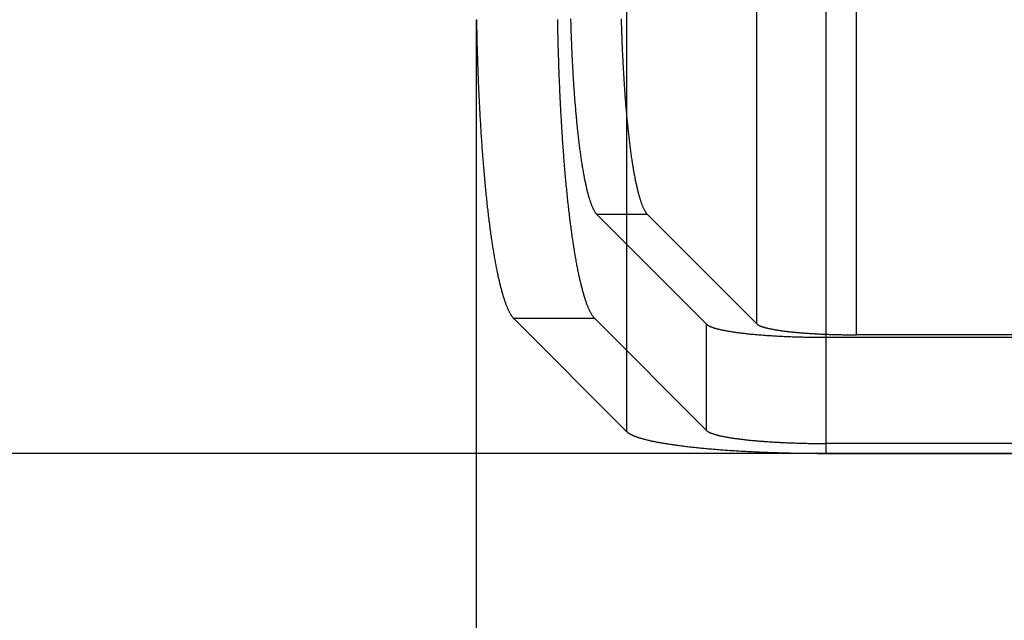
# Model space of a CAD drawing. Units: millimetres. Extents: x 0 to 841, y 0 to 594.
# Drawn here: x 86 to 125, y 310 to 334 of the extents above; entities that cross this region are included whole.
import ezdxf

# ---------------------------------------------------------------- set-up
doc = ezdxf.new("R2010")
doc.units = ezdxf.units.MM
doc.layers.add('LAYER_1', color=179, linetype='Continuous')
doc.layers.add('SLD-0', color=179, linetype='Continuous')

msp = doc.modelspace()

# ---------------------------------------------------------------- linework, layer by layer
at = {"layer": 'LAYER_1'}
for p, q in [((104.137, 334.389), (104.137, 271.127)), ((170.137, 317.127), (52.829, 317.127))]:
    msp.add_line(p, q, dxfattribs=at)
at = {"layer": 'SLD-0'}
for p, q in [((118.09, 317.127), (118.09, 537.627)), ((110.15, 317.99), (110.15, 536.765)), ((119.299, 321.85), (119.299, 359.181)), ((115.329, 322.281), (115.329, 346.256)), ((104.154, 334.415), (104.155, 334.322)), ((104.155, 334.322), (104.157, 334.229)), ((107.378, 334.415), (107.379, 334.322)), ((107.379, 334.322), (107.381, 334.229)), ((107.905, 334.434), (107.907, 334.356)), ((107.907, 334.356), (107.909, 334.279)), ((107.909, 334.279), (107.911, 334.201)), ((109.92, 334.434), (109.922, 334.356)), ((109.922, 334.356), (109.924, 334.279)), ((109.924, 334.279), (109.926, 334.201)), ((104.157, 334.229), (104.159, 334.135)), ((104.159, 334.135), (104.161, 334.042)), ((104.161, 334.042), (104.163, 333.949)), ((104.163, 333.949), (104.165, 333.857)), ((104.165, 333.857), (104.167, 333.764)), ((107.381, 334.229), (107.383, 334.135)), ((107.383, 334.135), (107.385, 334.042)), ((107.385, 334.042), (107.387, 333.949)), ((107.387, 333.949), (107.389, 333.857)), ((107.389, 333.857), (107.391, 333.764)), ((107.911, 334.201), (107.913, 334.124)), ((107.913, 334.124), (107.916, 334.047)), ((107.916, 334.047), (107.918, 333.97)), ((107.918, 333.97), (107.921, 333.893)), ((107.921, 333.893), (107.924, 333.816)), ((109.926, 334.201), (109.928, 334.124)), ((109.928, 334.124), (109.931, 334.047)), ((109.931, 334.047), (109.933, 333.97)), ((109.933, 333.97), (109.936, 333.893)), ((109.936, 333.893), (109.939, 333.816)), ((104.167, 333.764), (104.169, 333.671)), ((104.169, 333.671), (104.172, 333.579)), ((104.172, 333.579), (104.174, 333.486)), ((104.174, 333.486), (104.176, 333.394)), ((107.391, 333.764), (107.393, 333.671)), ((107.393, 333.671), (107.396, 333.579)), ((107.396, 333.579), (107.398, 333.486)), ((107.398, 333.486), (107.4, 333.394)), ((107.924, 333.816), (107.926, 333.74)), ((107.926, 333.74), (107.929, 333.664)), ((107.929, 333.664), (107.932, 333.588)), ((107.932, 333.588), (107.935, 333.512)), ((107.935, 333.512), (107.938, 333.436)), ((109.939, 333.816), (109.941, 333.74)), ((109.941, 333.74), (109.944, 333.664)), ((109.944, 333.664), (109.947, 333.588)), ((109.947, 333.588), (109.95, 333.512)), ((109.95, 333.512), (109.953, 333.436)), ((104.176, 333.394), (104.179, 333.302)), ((104.179, 333.302), (104.181, 333.21)), ((104.181, 333.21), (104.184, 333.118)), ((104.184, 333.118), (104.187, 333.027)), ((107.4, 333.394), (107.403, 333.302)), ((107.403, 333.302), (107.405, 333.21)), ((107.405, 333.21), (107.408, 333.118)), ((107.408, 333.118), (107.411, 333.027)), ((107.938, 333.436), (107.941, 333.361)), ((107.941, 333.361), (107.944, 333.285)), ((107.944, 333.285), (107.947, 333.21)), ((107.947, 333.21), (107.951, 333.135)), ((107.951, 333.135), (107.954, 333.061)), ((107.954, 333.061), (107.958, 332.986)), ((109.953, 333.436), (109.956, 333.361)), ((109.956, 333.361), (109.959, 333.285)), ((109.959, 333.285), (109.963, 333.21)), ((109.963, 333.21), (109.966, 333.135)), ((109.966, 333.135), (109.969, 333.061)), ((109.969, 333.061), (109.973, 332.986)), ((104.187, 333.027), (104.19, 332.935)), ((104.19, 332.935), (104.193, 332.844)), ((104.193, 332.844), (104.196, 332.753)), ((104.196, 332.753), (104.199, 332.662)), ((107.411, 333.027), (107.414, 332.935)), ((107.414, 332.935), (107.417, 332.844)), ((107.417, 332.844), (107.42, 332.753)), ((107.42, 332.753), (107.423, 332.662)), ((107.958, 332.986), (107.961, 332.912)), ((107.961, 332.912), (107.965, 332.838)), ((107.965, 332.838), (107.968, 332.764)), ((107.968, 332.764), (107.972, 332.691)), ((107.972, 332.691), (107.976, 332.618)), ((109.973, 332.986), (109.976, 332.912)), ((109.976, 332.912), (109.98, 332.838)), ((109.98, 332.838), (109.984, 332.764)), ((109.984, 332.764), (109.987, 332.691)), ((109.987, 332.691), (109.991, 332.618)), ((104.199, 332.662), (104.202, 332.571)), ((104.202, 332.571), (104.205, 332.48)), ((104.205, 332.48), (104.208, 332.39)), ((104.208, 332.39), (104.212, 332.299)), ((104.212, 332.299), (104.215, 332.209)), ((107.423, 332.662), (107.426, 332.571)), ((107.426, 332.571), (107.429, 332.48)), ((107.429, 332.48), (107.432, 332.39)), ((107.432, 332.39), (107.436, 332.299)), ((107.436, 332.299), (107.439, 332.209)), ((107.976, 332.618), (107.98, 332.545)), ((107.98, 332.545), (107.984, 332.472)), ((107.984, 332.472), (107.988, 332.399)), ((107.988, 332.399), (107.992, 332.327)), ((107.992, 332.327), (107.996, 332.255)), ((109.991, 332.618), (109.995, 332.545)), ((109.995, 332.545), (109.999, 332.472)), ((109.999, 332.472), (110.003, 332.399)), ((110.003, 332.399), (110.007, 332.327)), ((110.007, 332.327), (110.011, 332.255)), ((104.215, 332.209), (104.218, 332.119)), ((104.218, 332.119), (104.222, 332.03)), ((104.222, 332.03), (104.226, 331.94)), ((104.226, 331.94), (104.229, 331.851)), ((107.439, 332.209), (107.442, 332.119)), ((107.442, 332.119), (107.446, 332.03)), ((107.446, 332.03), (107.45, 331.94)), ((107.45, 331.94), (107.453, 331.851)), ((107.996, 332.255), (108, 332.184)), ((108, 332.184), (108.005, 332.112)), ((108.005, 332.112), (108.009, 332.041)), ((108.009, 332.041), (108.014, 331.97)), ((108.014, 331.97), (108.018, 331.9)), ((108.018, 331.9), (108.023, 331.829)), ((110.011, 332.255), (110.016, 332.184)), ((110.016, 332.184), (110.02, 332.112)), ((110.02, 332.112), (110.024, 332.041)), ((110.024, 332.041), (110.029, 331.97)), ((110.029, 331.97), (110.033, 331.9)), ((110.033, 331.9), (110.038, 331.829)), ((104.229, 331.851), (104.233, 331.762)), ((104.233, 331.762), (104.237, 331.673)), ((104.237, 331.673), (104.241, 331.584)), ((104.241, 331.584), (104.245, 331.496)), ((104.245, 331.496), (104.249, 331.407)), ((107.453, 331.851), (107.457, 331.762)), ((107.457, 331.762), (107.461, 331.673)), ((107.461, 331.673), (107.465, 331.584)), ((107.465, 331.584), (107.469, 331.496)), ((107.469, 331.496), (107.473, 331.407)), ((108.023, 331.829), (108.027, 331.759)), ((108.027, 331.759), (108.032, 331.69)), ((108.032, 331.69), (108.037, 331.62)), ((108.037, 331.62), (108.042, 331.551)), ((108.042, 331.551), (108.047, 331.483)), ((110.038, 331.829), (110.042, 331.759)), ((110.042, 331.759), (110.047, 331.69)), ((110.047, 331.69), (110.052, 331.62)), ((110.052, 331.62), (110.057, 331.551)), ((110.057, 331.551), (110.062, 331.483)), ((104.249, 331.407), (104.253, 331.319)), ((104.253, 331.319), (104.257, 331.231)), ((104.257, 331.231), (104.262, 331.144)), ((104.262, 331.144), (104.266, 331.057)), ((107.473, 331.407), (107.477, 331.319)), ((107.477, 331.319), (107.482, 331.231)), ((107.482, 331.231), (107.486, 331.144)), ((107.486, 331.144), (107.49, 331.057)), ((108.047, 331.483), (108.052, 331.414)), ((108.052, 331.414), (108.057, 331.346)), ((108.057, 331.346), (108.062, 331.279)), ((108.062, 331.279), (108.067, 331.211)), ((108.067, 331.211), (108.072, 331.144)), ((108.072, 331.144), (108.078, 331.077)), ((110.062, 331.483), (110.067, 331.414)), ((110.067, 331.414), (110.072, 331.346)), ((110.072, 331.346), (110.077, 331.279)), ((110.077, 331.279), (110.082, 331.211)), ((110.082, 331.211), (110.087, 331.144)), ((110.087, 331.144), (110.093, 331.077)), ((104.266, 331.057), (104.271, 330.969)), ((104.271, 330.969), (104.275, 330.883)), ((104.275, 330.883), (104.28, 330.796)), ((104.28, 330.796), (104.284, 330.71)), ((104.284, 330.71), (104.289, 330.624)), ((107.49, 331.057), (107.495, 330.969)), ((107.495, 330.969), (107.499, 330.883)), ((107.499, 330.883), (107.504, 330.796)), ((107.504, 330.796), (107.508, 330.71)), ((107.508, 330.71), (107.513, 330.624)), ((108.078, 331.077), (108.083, 331.011)), ((108.083, 331.011), (108.089, 330.945)), ((108.089, 330.945), (108.094, 330.879)), ((108.094, 330.879), (108.1, 330.814)), ((108.1, 330.814), (108.105, 330.749)), ((108.105, 330.749), (108.111, 330.685)), ((110.093, 331.077), (110.098, 331.011)), ((110.098, 331.011), (110.104, 330.945)), ((110.104, 330.945), (110.109, 330.879)), ((110.109, 330.879), (110.115, 330.814)), ((110.115, 330.814), (110.12, 330.749)), ((110.12, 330.749), (110.126, 330.685)), ((104.289, 330.624), (104.294, 330.538)), ((104.294, 330.538), (104.299, 330.452)), ((104.299, 330.452), (104.304, 330.367)), ((104.304, 330.367), (104.309, 330.282)), ((107.513, 330.624), (107.518, 330.538)), ((107.518, 330.538), (107.523, 330.452)), ((107.523, 330.452), (107.528, 330.367)), ((107.528, 330.367), (107.533, 330.282)), ((108.111, 330.685), (108.117, 330.62)), ((108.117, 330.62), (108.123, 330.557)), ((108.123, 330.557), (108.129, 330.493)), ((108.129, 330.493), (108.135, 330.43)), ((108.135, 330.43), (108.141, 330.368)), ((108.141, 330.368), (108.147, 330.305)), ((110.126, 330.685), (110.132, 330.62)), ((110.132, 330.62), (110.138, 330.557)), ((110.138, 330.557), (110.144, 330.493)), ((110.144, 330.493), (110.15, 330.43)), ((110.15, 330.43), (110.156, 330.368)), ((110.156, 330.368), (110.162, 330.305)), ((104.309, 330.282), (104.314, 330.197)), ((104.314, 330.197), (104.319, 330.113)), ((104.319, 330.113), (104.324, 330.028)), ((104.324, 330.028), (104.33, 329.945)), ((104.33, 329.945), (104.335, 329.861)), ((107.533, 330.282), (107.538, 330.197)), ((107.538, 330.197), (107.543, 330.113)), ((107.543, 330.113), (107.548, 330.028)), ((107.548, 330.028), (107.554, 329.945)), ((107.554, 329.945), (107.559, 329.861)), ((108.147, 330.305), (108.153, 330.243)), ((108.153, 330.243), (108.159, 330.182)), ((108.159, 330.182), (108.165, 330.121)), ((108.165, 330.121), (108.172, 330.06)), ((108.172, 330.06), (108.178, 330)), ((108.178, 330), (108.185, 329.94)), ((108.185, 329.94), (108.191, 329.881)), ((110.162, 330.305), (110.168, 330.243)), ((110.168, 330.243), (110.174, 330.182)), ((110.174, 330.182), (110.18, 330.121)), ((110.18, 330.121), (110.187, 330.06)), ((110.187, 330.06), (110.193, 330)), ((110.193, 330), (110.2, 329.94)), ((110.2, 329.94), (110.206, 329.881)), ((104.335, 329.861), (104.34, 329.778)), ((104.34, 329.778), (104.346, 329.695)), ((104.346, 329.695), (104.351, 329.612)), ((104.351, 329.612), (104.357, 329.53)), ((104.357, 329.53), (104.363, 329.448)), ((107.559, 329.861), (107.564, 329.778)), ((107.564, 329.778), (107.57, 329.695)), ((107.57, 329.695), (107.575, 329.612)), ((107.575, 329.612), (107.581, 329.53)), ((107.581, 329.53), (107.587, 329.448)), ((108.191, 329.881), (108.198, 329.822)), ((108.198, 329.822), (108.204, 329.763)), ((108.204, 329.763), (108.211, 329.705)), ((108.211, 329.705), (108.218, 329.647)), ((108.218, 329.647), (108.224, 329.59)), ((108.224, 329.59), (108.231, 329.533)), ((108.231, 329.533), (108.238, 329.477)), ((110.206, 329.881), (110.213, 329.822)), ((110.213, 329.822), (110.219, 329.763)), ((110.219, 329.763), (110.226, 329.705)), ((110.226, 329.705), (110.233, 329.647)), ((110.233, 329.647), (110.239, 329.59)), ((110.239, 329.59), (110.246, 329.533)), ((110.246, 329.533), (110.253, 329.477)), ((104.363, 329.448), (104.369, 329.366)), ((104.369, 329.366), (104.374, 329.284)), ((104.374, 329.284), (104.38, 329.203)), ((104.38, 329.203), (104.386, 329.122)), ((107.587, 329.448), (107.593, 329.366)), ((107.593, 329.366), (107.598, 329.284)), ((107.598, 329.284), (107.604, 329.203)), ((107.604, 329.203), (107.61, 329.122)), ((108.238, 329.477), (108.245, 329.421)), ((108.245, 329.421), (108.252, 329.366)), ((108.252, 329.366), (108.259, 329.311)), ((108.259, 329.311), (108.266, 329.256)), ((108.266, 329.256), (108.273, 329.202)), ((108.273, 329.202), (108.281, 329.148)), ((108.281, 329.148), (108.288, 329.095)), ((110.253, 329.477), (110.26, 329.421)), ((110.26, 329.421), (110.267, 329.366)), ((110.267, 329.366), (110.274, 329.311)), ((110.274, 329.311), (110.281, 329.256)), ((110.281, 329.256), (110.288, 329.202)), ((110.288, 329.202), (110.296, 329.148)), ((110.296, 329.148), (110.303, 329.095)), ((104.386, 329.122), (104.392, 329.042)), ((104.392, 329.042), (104.398, 328.962)), ((104.398, 328.962), (104.405, 328.882)), ((104.405, 328.882), (104.411, 328.803)), ((104.411, 328.803), (104.417, 328.724)), ((107.61, 329.122), (107.616, 329.042)), ((107.616, 329.042), (107.622, 328.962)), ((107.622, 328.962), (107.629, 328.882)), ((107.629, 328.882), (107.635, 328.803)), ((107.635, 328.803), (107.641, 328.724)), ((108.288, 329.095), (108.295, 329.043)), ((108.295, 329.043), (108.303, 328.99)), ((108.303, 328.99), (108.31, 328.939)), ((108.31, 328.939), (108.318, 328.887)), ((108.318, 328.887), (108.325, 328.837)), ((108.325, 328.837), (108.333, 328.786)), ((108.333, 328.786), (108.34, 328.737)), ((110.303, 329.095), (110.31, 329.043)), ((110.31, 329.043), (110.318, 328.99)), ((110.318, 328.99), (110.325, 328.939)), ((110.325, 328.939), (110.333, 328.887)), ((110.333, 328.887), (110.34, 328.837)), ((110.34, 328.837), (110.348, 328.786)), ((110.348, 328.786), (110.355, 328.737)), ((104.417, 328.724), (104.424, 328.645)), ((104.424, 328.645), (104.43, 328.566)), ((104.43, 328.566), (104.436, 328.488)), ((104.436, 328.488), (104.443, 328.411)), ((104.443, 328.411), (104.45, 328.333)), ((107.641, 328.724), (107.648, 328.645)), ((107.648, 328.645), (107.654, 328.566)), ((107.654, 328.566), (107.661, 328.488)), ((107.661, 328.488), (107.667, 328.411)), ((107.667, 328.411), (107.674, 328.333)), ((108.34, 328.737), (108.348, 328.687)), ((108.348, 328.687), (108.356, 328.639)), ((108.356, 328.639), (108.363, 328.59)), ((108.363, 328.59), (108.371, 328.543)), ((108.371, 328.543), (108.379, 328.495)), ((108.379, 328.495), (108.387, 328.449)), ((108.387, 328.449), (108.395, 328.402)), ((108.395, 328.402), (108.403, 328.357)), ((108.403, 328.357), (108.411, 328.312)), ((110.355, 328.737), (110.363, 328.687)), ((110.363, 328.687), (110.371, 328.639)), ((110.371, 328.639), (110.379, 328.59)), ((110.379, 328.59), (110.386, 328.543)), ((110.386, 328.543), (110.394, 328.495)), ((110.394, 328.495), (110.402, 328.449)), ((110.402, 328.449), (110.41, 328.402)), ((110.41, 328.402), (110.418, 328.357)), ((110.418, 328.357), (110.426, 328.312)), ((104.45, 328.333), (104.456, 328.256)), ((104.456, 328.256), (104.463, 328.18)), ((104.463, 328.18), (104.47, 328.104)), ((104.47, 328.104), (104.477, 328.028)), ((104.477, 328.028), (104.484, 327.952)), ((107.674, 328.333), (107.68, 328.256)), ((107.68, 328.256), (107.687, 328.18)), ((107.687, 328.18), (107.694, 328.104)), ((107.694, 328.104), (107.701, 328.028)), ((107.701, 328.028), (107.708, 327.952)), ((108.411, 328.312), (108.419, 328.267)), ((108.419, 328.267), (108.427, 328.223)), ((108.427, 328.223), (108.435, 328.179)), ((108.435, 328.179), (108.444, 328.136)), ((108.444, 328.136), (108.452, 328.094)), ((108.452, 328.094), (108.46, 328.052)), ((108.46, 328.052), (108.469, 328.01)), ((108.469, 328.01), (108.477, 327.969)), ((108.477, 327.969), (108.485, 327.929)), ((110.426, 328.312), (110.434, 328.267)), ((110.434, 328.267), (110.442, 328.223)), ((110.442, 328.223), (110.451, 328.179)), ((110.451, 328.179), (110.459, 328.136)), ((110.459, 328.136), (110.467, 328.094)), ((110.467, 328.094), (110.475, 328.052)), ((110.475, 328.052), (110.484, 328.01)), ((110.484, 328.01), (110.492, 327.969)), ((110.492, 327.969), (110.5, 327.929)), ((104.484, 327.952), (104.491, 327.877)), ((104.491, 327.877), (104.498, 327.802)), ((104.498, 327.802), (104.505, 327.728)), ((104.505, 327.728), (104.512, 327.654)), ((104.512, 327.654), (104.519, 327.581)), ((104.519, 327.581), (104.527, 327.508)), ((107.708, 327.952), (107.715, 327.877)), ((107.715, 327.877), (107.722, 327.802)), ((107.722, 327.802), (107.729, 327.728)), ((107.729, 327.728), (107.736, 327.654)), ((107.736, 327.654), (107.743, 327.581)), ((107.743, 327.581), (107.751, 327.508)), ((108.485, 327.929), (108.494, 327.889)), ((108.494, 327.889), (108.502, 327.85)), ((108.502, 327.85), (108.511, 327.811)), ((108.511, 327.811), (108.519, 327.773)), ((108.519, 327.773), (108.528, 327.735)), ((108.528, 327.735), (108.537, 327.698)), ((108.537, 327.698), (108.545, 327.662)), ((108.545, 327.662), (108.554, 327.626)), ((108.554, 327.626), (108.563, 327.59)), ((108.563, 327.59), (108.572, 327.555)), ((110.5, 327.929), (110.509, 327.889)), ((110.509, 327.889), (110.517, 327.85)), ((110.517, 327.85), (110.526, 327.811)), ((110.526, 327.811), (110.535, 327.773)), ((110.535, 327.773), (110.543, 327.735)), ((110.543, 327.735), (110.552, 327.698)), ((110.552, 327.698), (110.56, 327.662)), ((110.56, 327.662), (110.569, 327.626)), ((110.569, 327.626), (110.578, 327.59)), ((110.578, 327.59), (110.587, 327.555)), ((104.527, 327.508), (104.534, 327.435)), ((104.534, 327.435), (104.542, 327.363)), ((104.542, 327.363), (104.549, 327.291)), ((104.549, 327.291), (104.557, 327.219)), ((104.557, 327.219), (104.564, 327.148)), ((107.751, 327.508), (107.758, 327.435)), ((107.758, 327.435), (107.766, 327.363)), ((107.766, 327.363), (107.773, 327.291)), ((107.773, 327.291), (107.781, 327.219)), ((107.781, 327.219), (107.788, 327.148)), ((108.572, 327.555), (108.581, 327.521)), ((108.581, 327.521), (108.589, 327.488)), ((108.589, 327.488), (108.598, 327.454)), ((108.598, 327.454), (108.607, 327.422)), ((108.607, 327.422), (108.616, 327.39)), ((108.616, 327.39), (108.625, 327.359)), ((108.625, 327.359), (108.634, 327.328)), ((108.634, 327.328), (108.643, 327.298)), ((108.643, 327.298), (108.652, 327.268)), ((108.652, 327.268), (108.661, 327.239)), ((108.661, 327.239), (108.67, 327.211)), ((108.67, 327.211), (108.68, 327.183)), ((108.68, 327.183), (108.689, 327.156)), ((110.587, 327.555), (110.596, 327.521)), ((110.596, 327.521), (110.604, 327.488)), ((110.604, 327.488), (110.613, 327.454)), ((110.613, 327.454), (110.622, 327.422)), ((110.622, 327.422), (110.631, 327.39)), ((110.631, 327.39), (110.64, 327.359)), ((110.64, 327.359), (110.649, 327.328)), ((110.649, 327.328), (110.658, 327.298)), ((110.658, 327.298), (110.667, 327.268)), ((110.667, 327.268), (110.676, 327.239)), ((110.676, 327.239), (110.686, 327.211)), ((110.686, 327.211), (110.695, 327.183)), ((110.695, 327.183), (110.704, 327.156)), ((104.564, 327.148), (104.572, 327.077)), ((104.572, 327.077), (104.58, 327.007)), ((104.58, 327.007), (104.587, 326.937)), ((104.587, 326.937), (104.595, 326.868)), ((104.595, 326.868), (104.603, 326.799)), ((104.603, 326.799), (104.611, 326.731)), ((107.788, 327.148), (107.796, 327.077)), ((107.796, 327.077), (107.804, 327.007)), ((107.804, 327.007), (107.811, 326.937)), ((107.811, 326.937), (107.819, 326.868)), ((107.819, 326.868), (107.827, 326.799)), ((107.827, 326.799), (107.835, 326.731)), ((108.689, 327.156), (108.698, 327.129)), ((108.698, 327.129), (108.707, 327.103)), ((108.707, 327.103), (108.717, 327.078)), ((108.717, 327.078), (108.726, 327.053)), ((108.726, 327.053), (108.735, 327.029)), ((108.735, 327.029), (108.744, 327.005)), ((108.744, 327.005), (108.754, 326.982)), ((108.754, 326.982), (108.763, 326.96)), ((108.763, 326.96), (108.773, 326.938)), ((108.773, 326.938), (108.782, 326.917)), ((108.782, 326.917), (108.791, 326.896)), ((108.791, 326.896), (108.801, 326.876)), ((108.801, 326.876), (108.81, 326.857)), ((108.81, 326.857), (108.82, 326.838)), ((108.82, 326.838), (108.829, 326.82)), ((108.829, 326.82), (108.839, 326.802)), ((108.839, 326.802), (108.848, 326.785)), ((108.848, 326.785), (108.858, 326.769)), ((110.704, 327.156), (110.713, 327.129)), ((110.713, 327.129), (110.722, 327.103)), ((110.722, 327.103), (110.732, 327.078)), ((110.732, 327.078), (110.741, 327.053)), ((110.741, 327.053), (110.75, 327.029)), ((110.75, 327.029), (110.759, 327.005)), ((110.759, 327.005), (110.769, 326.982)), ((110.769, 326.982), (110.778, 326.96)), ((110.778, 326.96), (110.788, 326.938)), ((110.788, 326.938), (110.797, 326.917)), ((110.797, 326.917), (110.806, 326.896)), ((110.806, 326.896), (110.816, 326.876)), ((110.816, 326.876), (110.825, 326.857)), ((110.825, 326.857), (110.835, 326.838)), ((110.835, 326.838), (110.844, 326.82)), ((110.844, 326.82), (110.854, 326.802)), ((110.854, 326.802), (110.864, 326.785)), ((110.864, 326.785), (110.873, 326.769)), ((104.611, 326.731), (104.619, 326.663)), ((104.619, 326.663), (104.627, 326.595)), ((104.627, 326.595), (104.635, 326.528)), ((104.635, 326.528), (104.644, 326.461)), ((104.644, 326.461), (104.652, 326.395)), ((104.652, 326.395), (104.66, 326.329)), ((107.835, 326.731), (107.843, 326.663)), ((107.843, 326.663), (107.851, 326.595)), ((107.851, 326.595), (107.859, 326.528)), ((107.859, 326.528), (107.868, 326.461)), ((107.868, 326.461), (107.876, 326.395)), ((107.876, 326.395), (107.884, 326.329)), ((108.858, 326.769), (108.868, 326.754)), ((108.868, 326.754), (108.877, 326.739)), ((108.877, 326.739), (108.887, 326.724)), ((108.887, 326.724), (108.896, 326.71)), ((108.896, 326.71), (108.906, 326.697)), ((108.906, 326.697), (108.916, 326.685)), ((108.916, 326.685), (108.925, 326.673)), ((108.925, 326.673), (108.935, 326.662)), ((108.935, 326.662), (108.945, 326.651)), ((108.945, 326.651), (108.954, 326.641)), ((110.97, 326.641), (108.954, 326.641)), ((108.954, 326.641), (113.326, 322.269)), ((110.873, 326.769), (110.883, 326.754)), ((110.883, 326.754), (110.892, 326.739)), ((110.892, 326.739), (110.902, 326.724)), ((110.902, 326.724), (110.911, 326.71)), ((110.911, 326.71), (110.921, 326.697)), ((110.921, 326.697), (110.931, 326.685)), ((110.931, 326.685), (110.94, 326.673)), ((110.94, 326.673), (110.95, 326.662)), ((110.95, 326.662), (110.96, 326.651)), ((110.96, 326.651), (110.97, 326.641)), ((115.329, 322.281), (110.97, 326.641)), ((104.66, 326.329), (104.668, 326.264)), ((104.668, 326.264), (104.677, 326.199)), ((104.677, 326.199), (104.685, 326.134)), ((104.685, 326.134), (104.694, 326.07)), ((104.694, 326.07), (104.702, 326.007)), ((104.702, 326.007), (104.711, 325.944)), ((107.884, 326.329), (107.893, 326.264)), ((107.893, 326.264), (107.901, 326.199)), ((107.901, 326.199), (107.909, 326.134)), ((107.909, 326.134), (107.918, 326.07)), ((107.918, 326.07), (107.926, 326.007)), ((107.926, 326.007), (107.935, 325.944)), ((104.711, 325.944), (104.72, 325.881)), ((104.72, 325.881), (104.728, 325.819)), ((104.728, 325.819), (104.737, 325.757)), ((104.737, 325.757), (104.746, 325.696)), ((104.746, 325.696), (104.755, 325.636)), ((104.755, 325.636), (104.764, 325.575)), ((107.935, 325.944), (107.944, 325.881)), ((107.944, 325.881), (107.952, 325.819)), ((107.952, 325.819), (107.961, 325.757)), ((107.961, 325.757), (107.97, 325.696)), ((107.97, 325.696), (107.979, 325.636)), ((107.979, 325.636), (107.988, 325.575)), ((104.764, 325.575), (104.773, 325.516)), ((104.773, 325.516), (104.782, 325.457)), ((104.782, 325.457), (104.791, 325.398)), ((104.791, 325.398), (104.8, 325.34)), ((104.8, 325.34), (104.809, 325.282)), ((104.809, 325.282), (104.818, 325.225)), ((104.818, 325.225), (104.828, 325.168)), ((107.988, 325.575), (107.997, 325.516)), ((107.997, 325.516), (108.006, 325.457)), ((108.006, 325.457), (108.015, 325.398)), ((108.015, 325.398), (108.024, 325.34)), ((108.024, 325.34), (108.033, 325.282)), ((108.033, 325.282), (108.042, 325.225)), ((108.042, 325.225), (108.052, 325.168)), ((104.828, 325.168), (104.837, 325.112)), ((104.837, 325.112), (104.846, 325.057)), ((104.846, 325.057), (104.856, 325.001)), ((104.856, 325.001), (104.865, 324.947)), ((104.865, 324.947), (104.875, 324.893)), ((104.875, 324.893), (104.884, 324.839)), ((104.884, 324.839), (104.894, 324.786)), ((108.052, 325.168), (108.061, 325.112)), ((108.061, 325.112), (108.07, 325.057)), ((108.07, 325.057), (108.08, 325.001)), ((108.08, 325.001), (108.089, 324.947)), ((108.089, 324.947), (108.099, 324.893)), ((108.099, 324.893), (108.108, 324.839)), ((108.108, 324.839), (108.118, 324.786)), ((104.894, 324.786), (104.903, 324.734)), ((104.903, 324.734), (104.913, 324.682)), ((104.913, 324.682), (104.923, 324.63)), ((104.923, 324.63), (104.932, 324.579)), ((104.932, 324.579), (104.942, 324.529)), ((104.942, 324.529), (104.952, 324.479)), ((104.952, 324.479), (104.962, 324.43)), ((104.962, 324.43), (104.972, 324.381)), ((108.118, 324.786), (108.127, 324.734)), ((108.127, 324.734), (108.137, 324.682)), ((108.137, 324.682), (108.147, 324.63)), ((108.147, 324.63), (108.156, 324.579)), ((108.156, 324.579), (108.166, 324.529)), ((108.166, 324.529), (108.176, 324.479)), ((108.176, 324.479), (108.186, 324.43)), ((108.186, 324.43), (108.196, 324.381)), ((104.972, 324.381), (104.982, 324.333)), ((104.982, 324.333), (104.992, 324.285)), ((104.992, 324.285), (105.002, 324.238)), ((105.002, 324.238), (105.012, 324.191)), ((105.012, 324.191), (105.022, 324.145)), ((105.022, 324.145), (105.032, 324.1)), ((105.032, 324.1), (105.042, 324.055)), ((105.042, 324.055), (105.053, 324.011)), ((108.196, 324.381), (108.206, 324.333)), ((108.206, 324.333), (108.216, 324.285)), ((108.216, 324.285), (108.226, 324.238)), ((108.226, 324.238), (108.236, 324.191)), ((108.236, 324.191), (108.246, 324.145)), ((108.246, 324.145), (108.256, 324.1)), ((108.256, 324.1), (108.266, 324.055)), ((108.266, 324.055), (108.277, 324.011)), ((105.053, 324.011), (105.063, 323.967)), ((105.063, 323.967), (105.073, 323.924)), ((105.073, 323.924), (105.083, 323.881)), ((105.083, 323.881), (105.094, 323.839)), ((105.094, 323.839), (105.104, 323.797)), ((105.104, 323.797), (105.115, 323.756)), ((105.115, 323.756), (105.125, 323.716)), ((105.125, 323.716), (105.136, 323.676)), ((105.136, 323.676), (105.146, 323.637)), ((108.277, 324.011), (108.287, 323.967)), ((108.287, 323.967), (108.297, 323.924)), ((108.297, 323.924), (108.308, 323.881)), ((108.308, 323.881), (108.318, 323.839)), ((108.318, 323.839), (108.328, 323.797)), ((108.328, 323.797), (108.339, 323.756)), ((108.339, 323.756), (108.349, 323.716)), ((108.349, 323.716), (108.36, 323.676)), ((108.36, 323.676), (108.37, 323.637)), ((105.146, 323.637), (105.157, 323.598)), ((105.157, 323.598), (105.167, 323.56)), ((105.167, 323.56), (105.178, 323.523)), ((105.178, 323.523), (105.189, 323.486)), ((105.189, 323.486), (105.199, 323.45)), ((105.199, 323.45), (105.21, 323.414)), ((105.21, 323.414), (105.221, 323.379)), ((105.221, 323.379), (105.232, 323.344)), ((105.232, 323.344), (105.242, 323.31)), ((105.242, 323.31), (105.253, 323.277)), ((105.253, 323.277), (105.264, 323.244)), ((108.37, 323.637), (108.381, 323.598)), ((108.381, 323.598), (108.391, 323.56)), ((108.391, 323.56), (108.402, 323.523)), ((108.402, 323.523), (108.413, 323.486)), ((108.413, 323.486), (108.423, 323.45)), ((108.423, 323.45), (108.434, 323.414)), ((108.434, 323.414), (108.445, 323.379)), ((108.445, 323.379), (108.456, 323.344)), ((108.456, 323.344), (108.466, 323.31)), ((108.466, 323.31), (108.477, 323.277)), ((108.477, 323.277), (108.488, 323.244)), ((105.264, 323.244), (105.275, 323.212)), ((105.275, 323.212), (105.286, 323.181)), ((105.286, 323.181), (105.297, 323.15)), ((105.297, 323.15), (105.308, 323.119)), ((105.308, 323.119), (105.319, 323.089)), ((105.319, 323.089), (105.33, 323.06)), ((105.33, 323.06), (105.341, 323.032)), ((105.341, 323.032), (105.352, 323.004)), ((105.352, 323.004), (105.363, 322.976)), ((105.363, 322.976), (105.374, 322.95)), ((105.374, 322.95), (105.385, 322.924)), ((105.385, 322.924), (105.396, 322.898)), ((105.396, 322.898), (105.408, 322.873)), ((105.408, 322.873), (105.419, 322.849)), ((108.488, 323.244), (108.499, 323.212)), ((108.499, 323.212), (108.51, 323.181)), ((108.51, 323.181), (108.521, 323.15)), ((108.521, 323.15), (108.532, 323.119)), ((108.532, 323.119), (108.543, 323.089)), ((108.543, 323.089), (108.554, 323.06)), ((108.554, 323.06), (108.565, 323.032)), ((108.565, 323.032), (108.576, 323.004)), ((108.576, 323.004), (108.587, 322.976)), ((108.587, 322.976), (108.598, 322.95)), ((108.598, 322.95), (108.609, 322.924)), ((108.609, 322.924), (108.62, 322.898)), ((108.62, 322.898), (108.632, 322.873)), ((108.632, 322.873), (108.643, 322.849)), ((105.419, 322.849), (105.43, 322.825)), ((105.43, 322.825), (105.441, 322.802)), ((105.441, 322.802), (105.452, 322.78)), ((105.452, 322.78), (105.464, 322.758)), ((105.464, 322.758), (105.475, 322.737)), ((105.475, 322.737), (105.486, 322.716)), ((105.486, 322.716), (105.498, 322.696)), ((105.498, 322.696), (105.509, 322.677)), ((105.509, 322.677), (105.52, 322.658)), ((105.52, 322.658), (105.532, 322.64)), ((105.532, 322.64), (105.543, 322.623)), ((105.543, 322.623), (105.554, 322.606)), ((105.554, 322.606), (105.566, 322.59)), ((105.566, 322.59), (105.577, 322.574)), ((105.577, 322.574), (105.589, 322.559)), ((105.589, 322.559), (105.6, 322.545)), ((105.6, 322.545), (105.612, 322.531)), ((105.612, 322.531), (105.623, 322.518)), ((105.623, 322.518), (105.635, 322.506)), ((105.635, 322.506), (105.646, 322.494)), ((105.646, 322.494), (110.15, 317.99)), ((108.87, 322.494), (105.646, 322.494)), ((108.643, 322.849), (108.654, 322.825)), ((108.654, 322.825), (108.665, 322.802)), ((108.665, 322.802), (108.676, 322.78)), ((108.676, 322.78), (108.688, 322.758)), ((108.688, 322.758), (108.699, 322.737)), ((108.699, 322.737), (108.71, 322.716)), ((108.71, 322.716), (108.722, 322.696)), ((108.722, 322.696), (108.733, 322.677)), ((108.733, 322.677), (108.744, 322.658)), ((108.744, 322.658), (108.756, 322.64)), ((108.756, 322.64), (108.767, 322.623)), ((108.767, 322.623), (108.778, 322.606)), ((108.778, 322.606), (108.79, 322.59)), ((108.79, 322.59), (108.801, 322.574)), ((108.801, 322.574), (108.813, 322.559)), ((108.813, 322.559), (108.824, 322.545)), ((108.824, 322.545), (108.836, 322.531)), ((108.836, 322.531), (108.847, 322.518)), ((108.847, 322.518), (108.859, 322.506)), ((108.859, 322.506), (108.87, 322.494)), ((113.326, 318.038), (108.87, 322.494)), ((113.326, 322.269), (113.333, 322.263)), ((113.326, 318.038), (113.326, 322.269)), ((113.333, 322.263), (113.341, 322.256)), ((113.341, 322.256), (113.349, 322.249)), ((113.349, 322.249), (113.358, 322.243)), ((113.358, 322.243), (113.368, 322.236)), ((113.368, 322.236), (113.378, 322.229)), ((113.378, 322.229), (113.389, 322.223)), ((113.389, 322.223), (113.4, 322.216)), ((113.4, 322.216), (113.412, 322.209)), ((113.412, 322.209), (113.425, 322.203)), ((113.425, 322.203), (113.438, 322.196)), ((113.438, 322.196), (113.452, 322.19)), ((113.452, 322.19), (113.466, 322.183)), ((113.466, 322.183), (113.481, 322.177)), ((113.481, 322.177), (113.497, 322.17)), ((113.497, 322.17), (113.513, 322.164)), ((113.513, 322.164), (113.53, 322.157)), ((113.53, 322.157), (113.548, 322.151)), ((113.548, 322.151), (113.566, 322.144)), ((113.566, 322.144), (113.585, 322.138)), ((113.585, 322.138), (113.604, 322.132)), ((113.604, 322.132), (113.624, 322.125)), ((113.624, 322.125), (113.645, 322.119)), ((113.645, 322.119), (113.666, 322.113)), ((113.666, 322.113), (113.687, 322.106)), ((113.687, 322.106), (113.71, 322.1)), ((113.71, 322.1), (113.732, 322.094)), ((113.732, 322.094), (113.756, 322.088)), ((113.756, 322.088), (113.78, 322.082)), ((113.78, 322.082), (113.804, 322.076)), ((113.804, 322.076), (113.83, 322.07)), ((115.329, 322.281), (115.336, 322.275)), ((115.336, 322.275), (115.343, 322.269)), ((115.343, 322.269), (115.35, 322.263)), ((115.35, 322.263), (115.359, 322.257)), ((115.359, 322.257), (115.368, 322.251)), ((115.368, 322.251), (115.377, 322.245)), ((115.377, 322.245), (115.387, 322.239)), ((115.387, 322.239), (115.398, 322.233)), ((115.398, 322.233), (115.41, 322.227)), ((115.41, 322.227), (115.422, 322.221)), ((115.422, 322.221), (115.435, 322.215)), ((115.435, 322.215), (115.448, 322.209)), ((115.448, 322.209), (115.462, 322.203)), ((115.462, 322.203), (115.476, 322.197)), ((115.476, 322.197), (115.491, 322.191)), ((115.491, 322.191), (115.507, 322.185)), ((115.507, 322.185), (115.523, 322.179)), ((115.523, 322.179), (115.54, 322.173)), ((115.54, 322.173), (115.558, 322.167)), ((115.558, 322.167), (115.576, 322.162)), ((115.576, 322.162), (115.595, 322.156)), ((115.595, 322.156), (115.614, 322.15)), ((115.614, 322.15), (115.634, 322.145)), ((115.634, 322.145), (115.654, 322.139)), ((115.654, 322.139), (115.675, 322.133)), ((115.675, 322.133), (115.697, 322.128)), ((115.697, 322.128), (115.719, 322.122)), ((115.719, 322.122), (115.742, 322.117)), ((115.742, 322.117), (115.765, 322.111)), ((115.765, 322.111), (115.789, 322.106)), ((115.789, 322.106), (115.814, 322.1)), ((115.814, 322.1), (115.839, 322.095)), ((115.839, 322.095), (115.864, 322.09)), ((115.864, 322.09), (115.89, 322.084)), ((115.89, 322.084), (115.917, 322.079)), ((115.917, 322.079), (115.944, 322.074)), ((113.83, 322.07), (113.855, 322.064)), ((113.855, 322.064), (113.882, 322.058)), ((113.882, 322.058), (113.908, 322.052)), ((113.908, 322.052), (113.936, 322.046)), ((113.936, 322.046), (113.964, 322.04)), ((113.964, 322.04), (113.992, 322.034)), ((113.992, 322.034), (114.021, 322.029)), ((114.021, 322.029), (114.051, 322.023)), ((114.051, 322.023), (114.081, 322.017)), ((114.081, 322.017), (114.111, 322.012)), ((114.111, 322.012), (114.142, 322.006)), ((114.142, 322.006), (114.174, 322)), ((114.174, 322), (114.206, 321.995)), ((114.206, 321.995), (114.239, 321.989)), ((114.239, 321.989), (114.272, 321.984)), ((114.272, 321.984), (114.306, 321.979)), ((114.306, 321.979), (114.34, 321.973)), ((114.34, 321.973), (114.375, 321.968)), ((114.375, 321.968), (114.41, 321.963)), ((114.41, 321.963), (114.446, 321.958)), ((114.446, 321.958), (114.482, 321.953)), ((114.482, 321.953), (114.518, 321.947)), ((114.518, 321.947), (114.555, 321.942)), ((114.555, 321.942), (114.593, 321.937)), ((114.593, 321.937), (114.631, 321.933)), ((114.631, 321.933), (114.669, 321.928)), ((114.669, 321.928), (114.708, 321.923)), ((114.708, 321.923), (114.748, 321.918)), ((114.748, 321.918), (114.788, 321.913)), ((114.788, 321.913), (114.828, 321.909)), ((114.828, 321.909), (114.869, 321.904)), ((114.869, 321.904), (114.91, 321.9)), ((114.91, 321.9), (114.951, 321.895)), ((114.951, 321.895), (114.993, 321.891)), ((114.993, 321.891), (115.036, 321.887)), ((115.036, 321.887), (115.078, 321.882)), ((115.078, 321.882), (115.122, 321.878)), ((115.122, 321.878), (115.165, 321.874)), ((115.165, 321.874), (115.209, 321.87)), ((115.209, 321.87), (115.253, 321.866)), ((115.253, 321.866), (115.298, 321.862)), ((115.298, 321.862), (115.343, 321.858)), ((115.343, 321.858), (115.389, 321.854)), ((115.389, 321.854), (115.434, 321.85)), ((115.434, 321.85), (115.48, 321.847)), ((115.48, 321.847), (115.527, 321.843)), ((115.527, 321.843), (115.574, 321.839)), ((115.574, 321.839), (115.621, 321.836)), ((115.621, 321.836), (115.668, 321.832)), ((115.668, 321.832), (115.716, 321.829)), ((115.716, 321.829), (115.764, 321.826)), ((115.764, 321.826), (115.813, 321.822)), ((115.813, 321.822), (115.862, 321.819)), ((115.862, 321.819), (115.911, 321.816)), ((115.911, 321.816), (115.96, 321.813)), ((115.944, 322.074), (115.972, 322.069)), ((115.96, 321.813), (116.009, 321.81)), ((115.972, 322.069), (116, 322.063)), ((116, 322.063), (116.029, 322.058)), ((116.009, 321.81), (116.059, 321.807)), ((116.029, 322.058), (116.058, 322.053)), ((116.058, 322.053), (116.088, 322.048)), ((116.059, 321.807), (116.109, 321.804)), ((116.088, 322.048), (116.118, 322.043)), ((116.109, 321.804), (116.16, 321.802)), ((116.118, 322.043), (116.149, 322.039)), ((116.149, 322.039), (116.18, 322.034)), ((116.16, 321.802), (116.21, 321.799)), ((116.18, 322.034), (116.212, 322.029)), ((116.21, 321.799), (116.261, 321.796)), ((116.212, 322.029), (116.244, 322.024)), ((116.244, 322.024), (116.277, 322.019)), ((116.261, 321.796), (116.313, 321.794)), ((116.277, 322.019), (116.31, 322.015)), ((116.31, 322.015), (116.344, 322.01)), ((116.313, 321.794), (116.364, 321.791)), ((116.344, 322.01), (116.378, 322.006)), ((116.364, 321.791), (116.416, 321.789)), ((116.378, 322.006), (116.413, 322.001)), ((116.413, 322.001), (116.448, 321.997)), ((116.416, 321.789), (116.467, 321.786)), ((116.448, 321.997), (116.483, 321.992)), ((116.467, 321.786), (116.519, 321.784)), ((116.483, 321.992), (116.519, 321.988)), ((116.519, 321.988), (116.556, 321.984)), ((116.519, 321.784), (116.572, 321.782)), ((116.556, 321.984), (116.593, 321.98)), ((116.572, 321.782), (116.624, 321.78)), ((116.593, 321.98), (116.63, 321.975)), ((116.624, 321.78), (116.677, 321.778)), ((116.63, 321.975), (116.668, 321.971)), ((116.668, 321.971), (116.706, 321.967)), ((116.677, 321.778), (116.73, 321.776)), ((116.706, 321.967), (116.744, 321.963)), ((116.73, 321.776), (116.783, 321.774)), ((116.744, 321.963), (116.783, 321.959)), ((116.783, 321.959), (116.823, 321.955)), ((116.783, 321.774), (116.836, 321.772)), ((116.823, 321.955), (116.863, 321.952)), ((116.836, 321.772), (116.889, 321.771)), ((116.863, 321.952), (116.903, 321.948)), ((116.889, 321.771), (116.943, 321.769)), ((116.903, 321.948), (116.943, 321.944)), ((116.943, 321.944), (116.984, 321.941)), ((116.943, 321.769), (116.996, 321.767)), ((116.984, 321.941), (117.025, 321.937)), ((116.996, 321.767), (117.05, 321.766)), ((117.025, 321.937), (117.067, 321.934)), ((117.05, 321.766), (117.104, 321.764)), ((117.067, 321.934), (117.109, 321.93)), ((117.104, 321.764), (117.158, 321.763)), ((117.109, 321.93), (117.151, 321.927)), ((117.151, 321.927), (117.194, 321.924)), ((117.158, 321.763), (117.212, 321.762)), ((117.194, 321.924), (117.237, 321.92)), ((117.212, 321.762), (117.267, 321.761)), ((117.237, 321.92), (117.28, 321.917)), ((117.267, 321.761), (117.321, 321.759)), ((117.28, 321.917), (117.324, 321.914)), ((117.321, 321.759), (117.376, 321.758)), ((117.324, 321.914), (117.368, 321.911)), ((117.368, 321.911), (117.412, 321.908)), ((117.376, 321.758), (117.43, 321.757)), ((117.412, 321.908), (117.457, 321.905)), ((117.43, 321.757), (117.485, 321.756)), ((117.457, 321.905), (117.502, 321.902)), ((117.485, 321.756), (117.54, 321.756)), ((117.502, 321.902), (117.547, 321.9)), ((117.54, 321.756), (117.595, 321.755)), ((117.547, 321.9), (117.592, 321.897)), ((117.592, 321.897), (117.638, 321.894)), ((117.595, 321.755), (117.649, 321.754)), ((117.638, 321.894), (117.684, 321.892)), ((117.649, 321.754), (117.704, 321.754)), ((117.684, 321.892), (117.73, 321.889)), ((117.704, 321.754), (117.759, 321.753)), ((117.73, 321.889), (117.777, 321.887)), ((117.759, 321.753), (117.815, 321.753)), ((117.777, 321.887), (117.823, 321.885)), ((117.815, 321.753), (117.87, 321.752)), ((117.823, 321.885), (117.87, 321.882)), ((117.87, 321.882), (117.918, 321.88)), ((117.87, 321.752), (117.925, 321.752)), ((117.918, 321.88), (117.965, 321.878)), ((117.925, 321.752), (117.98, 321.752)), ((117.965, 321.878), (118.013, 321.876)), ((117.98, 321.752), (118.035, 321.752)), ((118.013, 321.876), (118.06, 321.874)), ((118.035, 321.752), (118.09, 321.752)), ((118.06, 321.874), (118.108, 321.872)), ((118.09, 321.752), (130.951, 321.752)), ((118.09, 317.52), (118.09, 321.752)), ((118.108, 321.872), (118.157, 321.87)), ((118.157, 321.87), (118.205, 321.869)), ((118.205, 321.869), (118.253, 321.867)), ((118.253, 321.867), (118.302, 321.866)), ((118.302, 321.866), (118.351, 321.864)), ((118.351, 321.864), (118.4, 321.863)), ((118.4, 321.863), (118.449, 321.861)), ((118.449, 321.861), (118.499, 321.86)), ((118.499, 321.86), (118.548, 321.859)), ((118.548, 321.859), (118.598, 321.858)), ((118.598, 321.858), (118.647, 321.857)), ((118.647, 321.857), (118.697, 321.856)), ((118.697, 321.856), (118.747, 321.855)), ((118.747, 321.855), (118.797, 321.854)), ((118.797, 321.854), (118.847, 321.853)), ((118.847, 321.853), (118.897, 321.853)), ((118.897, 321.853), (118.947, 321.852)), ((118.947, 321.852), (118.997, 321.851)), ((118.997, 321.851), (119.048, 321.851)), ((119.048, 321.851), (119.098, 321.851)), ((119.098, 321.851), (119.148, 321.85)), ((119.148, 321.85), (119.199, 321.85)), ((119.199, 321.85), (119.249, 321.85)), ((119.249, 321.85), (119.299, 321.85)), ((224.974, 321.85), (119.299, 321.85)), ((110.15, 317.99), (110.159, 317.981)), ((110.159, 317.981), (110.169, 317.972)), ((110.169, 317.972), (110.179, 317.964)), ((110.179, 317.964), (110.19, 317.955)), ((110.19, 317.955), (110.201, 317.946)), ((110.201, 317.946), (110.214, 317.938)), ((110.214, 317.938), (110.226, 317.929)), ((110.226, 317.929), (110.24, 317.921)), ((110.24, 317.921), (110.254, 317.912)), ((110.254, 317.912), (110.269, 317.903)), ((110.269, 317.903), (110.284, 317.895)), ((110.284, 317.895), (110.3, 317.886)), ((110.3, 317.886), (110.317, 317.878)), ((110.317, 317.878), (110.334, 317.869)), ((110.334, 317.869), (110.352, 317.861)), ((110.352, 317.861), (110.37, 317.852)), ((110.37, 317.852), (110.389, 317.844)), ((110.389, 317.844), (110.409, 317.835)), ((110.409, 317.835), (110.429, 317.827)), ((110.429, 317.827), (110.45, 317.818)), ((110.45, 317.818), (110.472, 317.81)), ((110.472, 317.81), (110.494, 317.802)), ((110.494, 317.802), (110.516, 317.793)), ((110.516, 317.793), (110.54, 317.785)), ((110.54, 317.785), (110.564, 317.777)), ((110.564, 317.777), (110.588, 317.768)), ((110.588, 317.768), (110.613, 317.76)), ((110.613, 317.76), (110.639, 317.752)), ((113.326, 318.038), (113.333, 318.031)), ((113.333, 318.031), (113.341, 318.024)), ((113.341, 318.024), (113.349, 318.018)), ((113.349, 318.018), (113.358, 318.011)), ((113.358, 318.011), (113.368, 318.004)), ((113.368, 318.004), (113.378, 317.998)), ((113.378, 317.998), (113.389, 317.991)), ((113.389, 317.991), (113.4, 317.984)), ((113.4, 317.984), (113.412, 317.978)), ((113.412, 317.978), (113.425, 317.971)), ((113.425, 317.971), (113.438, 317.965)), ((113.438, 317.965), (113.452, 317.958)), ((113.452, 317.958), (113.466, 317.951)), ((113.466, 317.951), (113.481, 317.945)), ((113.481, 317.945), (113.497, 317.938)), ((113.497, 317.938), (113.513, 317.932)), ((113.513, 317.932), (113.53, 317.926)), ((113.53, 317.926), (113.548, 317.919)), ((113.548, 317.919), (113.566, 317.913)), ((113.566, 317.913), (113.585, 317.906)), ((113.585, 317.906), (113.604, 317.9)), ((113.604, 317.9), (113.624, 317.894)), ((113.624, 317.894), (113.645, 317.887)), ((113.645, 317.887), (113.666, 317.881)), ((113.666, 317.881), (113.687, 317.875)), ((113.687, 317.875), (113.71, 317.869)), ((113.71, 317.869), (113.732, 317.863)), ((113.732, 317.863), (113.756, 317.856)), ((113.756, 317.856), (113.78, 317.85)), ((113.78, 317.85), (113.804, 317.844)), ((113.804, 317.844), (113.83, 317.838)), ((113.83, 317.838), (113.855, 317.832)), ((113.855, 317.832), (113.882, 317.826)), ((113.882, 317.826), (113.908, 317.82)), ((113.908, 317.82), (113.936, 317.814)), ((113.936, 317.814), (113.964, 317.809)), ((113.964, 317.809), (113.992, 317.803)), ((113.992, 317.803), (114.021, 317.797)), ((114.021, 317.797), (114.051, 317.791)), ((114.051, 317.791), (114.081, 317.786)), ((114.081, 317.786), (114.111, 317.78)), ((114.111, 317.78), (114.142, 317.774)), ((114.142, 317.774), (114.174, 317.769)), ((114.174, 317.769), (114.206, 317.763)), ((114.206, 317.763), (114.239, 317.758)), ((110.639, 317.752), (110.665, 317.744)), ((110.665, 317.744), (110.692, 317.736)), ((110.692, 317.736), (110.72, 317.728)), ((110.72, 317.728), (110.748, 317.72)), ((110.748, 317.72), (110.777, 317.712)), ((110.777, 317.712), (110.806, 317.704)), ((110.806, 317.704), (110.836, 317.696)), ((110.836, 317.696), (110.866, 317.688)), ((110.866, 317.688), (110.897, 317.68)), ((110.897, 317.68), (110.929, 317.672)), ((110.929, 317.672), (110.961, 317.664)), ((110.961, 317.664), (110.994, 317.656)), ((110.994, 317.656), (111.027, 317.648)), ((111.027, 317.648), (111.061, 317.641)), ((111.061, 317.641), (111.095, 317.633)), ((111.095, 317.633), (111.13, 317.625)), ((111.13, 317.625), (111.166, 317.618)), ((111.166, 317.618), (111.202, 317.61)), ((111.202, 317.61), (111.239, 317.603)), ((111.239, 317.603), (111.276, 317.595)), ((111.276, 317.595), (111.314, 317.588)), ((111.314, 317.588), (111.352, 317.58)), ((111.352, 317.58), (111.391, 317.573)), ((111.391, 317.573), (111.43, 317.565)), ((111.43, 317.565), (111.47, 317.558)), ((111.47, 317.558), (111.51, 317.551)), ((111.51, 317.551), (111.551, 317.544)), ((111.551, 317.544), (111.593, 317.537)), ((111.593, 317.537), (111.635, 317.529)), ((111.635, 317.529), (111.677, 317.522)), ((111.677, 317.522), (111.72, 317.515)), ((111.72, 317.515), (111.764, 317.508)), ((111.764, 317.508), (111.808, 317.501)), ((111.808, 317.501), (111.853, 317.495)), ((111.853, 317.495), (111.898, 317.488)), ((111.898, 317.488), (111.943, 317.481)), ((111.943, 317.481), (111.989, 317.474)), ((111.989, 317.474), (112.036, 317.468)), ((112.036, 317.468), (112.083, 317.461)), ((112.083, 317.461), (112.13, 317.454)), ((112.13, 317.454), (112.178, 317.448)), ((112.178, 317.448), (112.227, 317.441)), ((112.227, 317.441), (112.275, 317.435)), ((112.275, 317.435), (112.325, 317.429)), ((112.325, 317.429), (112.375, 317.422)), ((112.375, 317.422), (112.425, 317.416)), ((112.425, 317.416), (112.476, 317.41)), ((112.476, 317.41), (112.527, 317.404)), ((112.527, 317.404), (112.578, 317.398)), ((112.578, 317.398), (112.631, 317.392)), ((112.631, 317.392), (112.683, 317.386)), ((112.683, 317.386), (112.736, 317.38)), ((112.736, 317.38), (112.789, 317.374)), ((112.789, 317.374), (112.843, 317.368)), ((112.843, 317.368), (112.897, 317.362)), ((114.239, 317.758), (114.272, 317.752)), ((114.272, 317.752), (114.306, 317.747)), ((114.306, 317.747), (114.34, 317.742)), ((114.34, 317.742), (114.375, 317.736)), ((114.375, 317.736), (114.41, 317.731)), ((114.41, 317.731), (114.446, 317.726)), ((114.446, 317.726), (114.482, 317.721)), ((114.482, 317.721), (114.518, 317.716)), ((114.518, 317.716), (114.555, 317.711)), ((114.555, 317.711), (114.593, 317.706)), ((114.593, 317.706), (114.631, 317.701)), ((114.631, 317.701), (114.669, 317.696)), ((114.669, 317.696), (114.708, 317.691)), ((114.708, 317.691), (114.748, 317.687)), ((114.748, 317.687), (114.788, 317.682)), ((114.788, 317.682), (114.828, 317.677)), ((114.828, 317.677), (114.869, 317.673)), ((114.869, 317.673), (114.91, 317.668)), ((114.91, 317.668), (114.951, 317.664)), ((114.951, 317.664), (114.993, 317.659)), ((114.993, 317.659), (115.036, 317.655)), ((115.036, 317.655), (115.078, 317.651)), ((115.078, 317.651), (115.122, 317.646)), ((115.122, 317.646), (115.165, 317.642)), ((115.165, 317.642), (115.209, 317.638)), ((115.209, 317.638), (115.253, 317.634)), ((115.253, 317.634), (115.298, 317.63)), ((115.298, 317.63), (115.343, 317.626)), ((115.343, 317.626), (115.389, 317.622)), ((115.389, 317.622), (115.434, 317.619)), ((115.434, 317.619), (115.48, 317.615)), ((115.48, 317.615), (115.527, 317.611)), ((115.527, 317.611), (115.574, 317.608)), ((115.574, 317.608), (115.621, 317.604)), ((115.621, 317.604), (115.668, 317.601)), ((115.668, 317.601), (115.716, 317.597)), ((115.716, 317.597), (115.764, 317.594)), ((115.764, 317.594), (115.813, 317.591)), ((115.813, 317.591), (115.862, 317.588)), ((115.862, 317.588), (115.911, 317.585)), ((115.911, 317.585), (115.96, 317.581)), ((115.96, 317.581), (116.009, 317.579)), ((116.009, 317.579), (116.059, 317.576)), ((116.059, 317.576), (116.109, 317.573)), ((116.109, 317.573), (116.16, 317.57)), ((116.16, 317.57), (116.21, 317.567)), ((116.21, 317.567), (116.261, 317.565)), ((116.261, 317.565), (116.313, 317.562)), ((116.313, 317.562), (116.364, 317.56)), ((116.364, 317.56), (116.416, 317.557)), ((116.416, 317.557), (116.467, 317.555)), ((116.467, 317.555), (116.519, 317.553)), ((116.519, 317.553), (116.572, 317.551)), ((116.572, 317.551), (116.624, 317.548)), ((116.624, 317.548), (116.677, 317.546)), ((116.677, 317.546), (116.73, 317.544)), ((116.73, 317.544), (116.783, 317.543)), ((116.783, 317.543), (116.836, 317.541)), ((116.836, 317.541), (116.889, 317.539)), ((116.889, 317.539), (116.943, 317.537)), ((116.943, 317.537), (116.996, 317.536)), ((116.996, 317.536), (117.05, 317.534)), ((117.05, 317.534), (117.104, 317.533)), ((117.104, 317.533), (117.158, 317.531)), ((117.158, 317.531), (117.212, 317.53)), ((117.212, 317.53), (117.267, 317.529)), ((117.267, 317.529), (117.321, 317.528)), ((117.321, 317.528), (117.376, 317.527)), ((117.376, 317.527), (117.43, 317.526)), ((117.43, 317.526), (117.485, 317.525)), ((117.485, 317.525), (117.54, 317.524)), ((117.54, 317.524), (117.595, 317.523)), ((117.595, 317.523), (117.649, 317.523)), ((117.649, 317.523), (117.704, 317.522)), ((117.704, 317.522), (117.759, 317.522)), ((117.759, 317.522), (117.815, 317.521)), ((117.815, 317.521), (117.87, 317.521)), ((117.87, 317.521), (117.925, 317.521)), ((117.925, 317.521), (117.98, 317.52)), ((117.98, 317.52), (118.035, 317.52)), ((118.035, 317.52), (118.09, 317.52)), ((226.183, 317.52), (118.09, 317.52)), ((112.897, 317.362), (112.952, 317.357)), ((112.952, 317.357), (113.007, 317.351)), ((113.007, 317.351), (113.062, 317.346)), ((113.062, 317.346), (113.118, 317.34)), ((113.118, 317.34), (113.175, 317.335)), ((113.175, 317.335), (113.231, 317.329)), ((113.231, 317.329), (113.288, 317.324)), ((113.288, 317.324), (113.346, 317.319)), ((113.346, 317.319), (113.403, 317.314)), ((113.403, 317.314), (113.462, 317.308)), ((113.462, 317.308), (113.52, 317.303)), ((113.52, 317.303), (113.579, 317.298)), ((113.579, 317.298), (113.638, 317.293)), ((113.638, 317.293), (113.698, 317.289)), ((113.698, 317.289), (113.758, 317.284)), ((113.758, 317.284), (113.818, 317.279)), ((113.818, 317.279), (113.879, 317.274)), ((113.879, 317.274), (113.94, 317.27)), ((113.94, 317.27), (114.001, 317.265)), ((114.001, 317.265), (114.063, 317.261)), ((114.063, 317.261), (114.125, 317.257)), ((114.125, 317.257), (114.187, 317.252)), ((114.187, 317.252), (114.25, 317.248)), ((114.25, 317.248), (114.312, 317.244)), ((114.312, 317.244), (114.376, 317.24)), ((114.376, 317.24), (114.439, 317.236)), ((114.439, 317.236), (114.503, 317.232)), ((114.503, 317.232), (114.567, 317.228)), ((114.567, 317.228), (114.631, 317.224)), ((114.631, 317.224), (114.696, 317.22)), ((114.696, 317.22), (114.761, 317.216)), ((114.761, 317.216), (114.826, 317.213)), ((114.826, 317.213), (114.892, 317.209)), ((114.892, 317.209), (114.957, 317.206)), ((114.957, 317.206), (115.023, 317.202)), ((115.023, 317.202), (115.089, 317.199)), ((115.089, 317.199), (115.156, 317.196)), ((115.156, 317.196), (115.223, 317.193)), ((115.223, 317.193), (115.289, 317.19)), ((115.289, 317.19), (115.357, 317.186)), ((115.357, 317.186), (115.424, 317.184)), ((115.424, 317.184), (115.491, 317.181)), ((115.491, 317.181), (115.559, 317.178)), ((115.559, 317.178), (115.627, 317.175)), ((115.627, 317.175), (115.695, 317.172)), ((115.695, 317.172), (115.764, 317.17)), ((115.764, 317.17), (115.832, 317.167)), ((115.832, 317.167), (115.901, 317.165)), ((115.901, 317.165), (115.97, 317.162)), ((115.97, 317.162), (116.039, 317.16)), ((116.039, 317.16), (116.108, 317.158)), ((116.108, 317.158), (116.178, 317.156)), ((116.178, 317.156), (116.247, 317.154)), ((116.247, 317.154), (116.317, 317.152)), ((116.317, 317.152), (116.387, 317.15)), ((116.387, 317.15), (116.457, 317.148)), ((116.457, 317.148), (116.527, 317.146)), ((116.527, 317.146), (116.597, 317.145)), ((116.597, 317.145), (116.667, 317.143)), ((116.667, 317.143), (116.738, 317.141)), ((116.738, 317.141), (116.808, 317.14)), ((116.808, 317.14), (116.879, 317.139)), ((116.879, 317.139), (116.95, 317.137)), ((116.95, 317.137), (117.02, 317.136)), ((117.02, 317.136), (117.091, 317.135)), ((117.091, 317.135), (117.162, 317.134)), ((117.162, 317.134), (117.233, 317.133)), ((117.233, 317.133), (117.305, 317.132)), ((117.305, 317.132), (117.376, 317.131)), ((117.376, 317.131), (117.447, 317.131)), ((117.447, 317.131), (117.518, 317.13)), ((117.518, 317.13), (117.59, 317.129)), ((117.59, 317.129), (117.661, 317.129)), ((117.661, 317.129), (117.733, 317.128)), ((117.733, 317.128), (117.804, 317.128)), ((117.804, 317.128), (117.876, 317.128)), ((117.876, 317.128), (117.947, 317.127)), ((117.947, 317.127), (118.019, 317.127)), ((118.019, 317.127), (118.09, 317.127)), ((118.09, 317.127), (226.183, 317.127))]:
    msp.add_line(p, q, dxfattribs=at)

doc.saveas('drawing.dxf')
